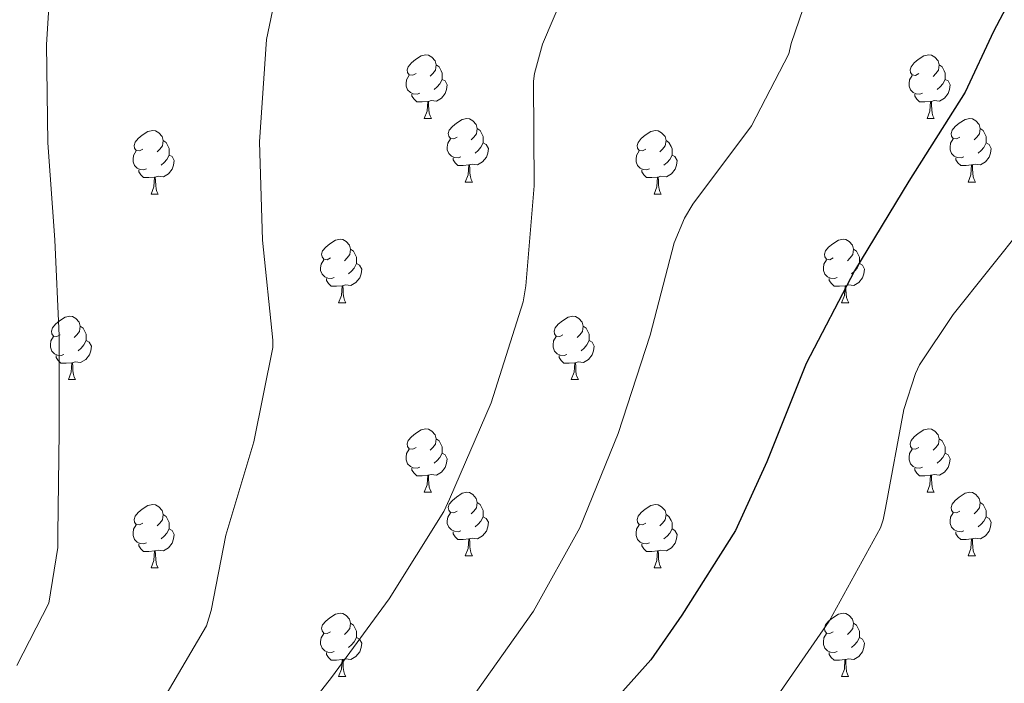
# Model space of a CAD drawing. Units: metres. Extents: x 585893 to 590386, y 4744769 to 4747796.
# Drawn here: x 588550 to 588706, y 4745577 to 4745682 of the extents above; entities that cross this region are included whole.
import ezdxf

# ---------------------------------------------------------------- set-up
doc = ezdxf.new("R2010")
doc.units = ezdxf.units.M
doc.header["$MEASUREMENT"] = 0
for name, color, linetype, lineweight in [('Level 36', 19, 'Continuous', 40), ('Level 4', 36, 'Continuous', 30), ('Level 5', 36, 'Continuous', 0)]:
    doc.layers.add(name, color=color, linetype=linetype, lineweight=lineweight)

msp = doc.modelspace()

# ---------------------------------------------------------------- linework, layer by layer
at = {"layer": 'Level 36', "color": 92, "linetype": 'Continuous', "lineweight": 0}
for points in [[(588612.97, 4745673.23, 0.01), (588612.44, 4745672.97, 0.01), (588611.91, 4745673.02, 0.01), (588611.64, 4745673.39, 0.01), (588611.59, 4745673.81, 0.01), (588611.75, 4745674.33, 0.01), (588612.23, 4745674.93, 0.01), (588612.86, 4745675.46, 0.01), (588613.76, 4745676.05, 0.01), (588614.51, 4745676.21, 0.01), (588614.93, 4745676.15, 0.01), (588615.46, 4745675.83, 0.01), (588615.99, 4745675.25, 0.01), (588616.15, 4745674.61, 0.01), (588616.04, 4745673.76, 0.01), (588615.62, 4745673.23, 0.01), (588615.2, 4745672.81, 0.01)], [(588692.29, 4745673.23, 0.01), (588691.76, 4745672.96, 0.01), (588691.23, 4745673.02, 0.01), (588690.97, 4745673.39, 0.01), (588690.91, 4745673.81, 0.01), (588691.07, 4745674.33, 0.01), (588691.55, 4745674.93, 0.01), (588692.19, 4745675.46, 0.01), (588693.09, 4745676.04, 0.01), (588693.83, 4745676.2, 0.01), (588694.26, 4745676.15, 0.01), (588694.79, 4745675.83, 0.01), (588695.32, 4745675.25, 0.01), (588695.48, 4745674.61, 0.01), (588695.37, 4745673.76, 0.01), (588694.94, 4745673.23, 0.01), (588694.52, 4745672.8, 0.01)], [(588616.15, 4745674.61, 0.01), (588616.63, 4745674.29, 0.01), (588616.94, 4745673.65, 0.01), (588617.1, 4745673.33, 0.01), (588617.1, 4745672.75, 0.01), (588617.1, 4745672.33, 0.01), (588616.73, 4745671.64, 0.01), (588616.31, 4745671.16, 0.01), (588615.83, 4745670.74, 0.01)], [(588695.48, 4745674.61, 0.01), (588695.95, 4745674.29, 0.01), (588696.27, 4745673.65, 0.01), (588696.43, 4745673.33, 0.01), (588696.43, 4745672.75, 0.01), (588696.43, 4745672.33, 0.01), (588696.06, 4745671.64, 0.01), (588695.64, 4745671.16, 0.01), (588695.16, 4745670.74, 0.01)], [(588613.55, 4745670.15, 0.01), (588613.13, 4745669.99, 0.01), (588612.54, 4745670.05, 0.01), (588612.07, 4745670.26, 0.01), (588611.64, 4745670.69, 0.01), (588611.43, 4745671.27, 0.01), (588611.43, 4745671.69, 0.01), (588611.48, 4745672.27, 0.01), (588611.91, 4745672.97, 0.01)], [(588692.88, 4745670.15, 0.01), (588692.45, 4745669.99, 0.01), (588691.87, 4745670.05, 0.01), (588691.39, 4745670.26, 0.01), (588690.97, 4745670.68, 0.01), (588690.75, 4745671.27, 0.01), (588690.75, 4745671.69, 0.01), (588690.81, 4745672.27, 0.01), (588691.23, 4745672.96, 0.01)], [(588617.1, 4745672.33, 0.01), (588617.56, 4745672.08, 0.01), (588617.9, 4745671.47, 0.01), (588617.79, 4745670.74, 0.01), (588617.58, 4745670.1, 0.01), (588617, 4745669.36, 0.01), (588616.2, 4745668.88, 0.01), (588615.35, 4745668.99, 0.01), (588614.92, 4745668.85, 0.01)], [(588696.43, 4745672.33, 0.01), (588696.88, 4745672.08, 0.01), (588697.23, 4745671.46, 0.01), (588697.12, 4745670.74, 0.01), (588696.91, 4745670.1, 0.01), (588696.32, 4745669.36, 0.01), (588695.53, 4745668.88, 0.01), (588694.68, 4745668.98, 0.01), (588694.25, 4745668.85, 0.01)], [(588614.81, 4745668.85, 0.01), (588613.92, 4745668.77, 0.01), (588613.08, 4745668.77, 0.01), (588612.65, 4745669.2, 0.01), (588612.33, 4745669.67, 0.01), (588612.33, 4745669.99, 0.01)], [(588694.14, 4745668.85, 0.01), (588693.25, 4745668.77, 0.01), (588692.4, 4745668.77, 0.01), (588691.98, 4745669.2, 0.01), (588691.66, 4745669.67, 0.01), (588691.66, 4745669.99, 0.01)], [(588614.27, 4745666.17, 0.01), (588614.7, 4745667.33, 0.01), (588614.81, 4745668.85, 0.01), (588614.92, 4745668.85, 0.01), (588614.96, 4745668.27, 0.01), (588614.99, 4745667.59, 0.01), (588615.06, 4745666.97, 0.01), (588615.18, 4745666.57, 0.01), (588615.39, 4745666.17, 0.01)], [(588693.59, 4745666.17, 0.01), (588694.03, 4745667.33, 0.01), (588694.14, 4745668.85, 0.01), (588694.25, 4745668.85, 0.01), (588694.28, 4745668.27, 0.01), (588694.32, 4745667.58, 0.01), (588694.39, 4745666.97, 0.01), (588694.5, 4745666.57, 0.01), (588694.72, 4745666.17, 0.01)], [(588614.27, 4745666.17, 0.01), (588615.39, 4745666.17, 0.01)], [(588619.44, 4745663.19, 0.01), (588618.91, 4745662.93, 0.01), (588618.38, 4745662.99, 0.01), (588618.12, 4745663.35, 0.01), (588618.06, 4745663.78, 0.01), (588618.22, 4745664.3, 0.01), (588618.7, 4745664.89, 0.01), (588619.34, 4745665.43, 0.01), (588620.24, 4745666.01, 0.01), (588620.98, 4745666.17, 0.01), (588621.41, 4745666.11, 0.01), (588621.94, 4745665.8, 0.01), (588622.47, 4745665.21, 0.01), (588622.63, 4745664.57, 0.01), (588622.52, 4745663.73, 0.01), (588622.09, 4745663.19, 0.01), (588621.67, 4745662.77, 0.01)], [(588693.59, 4745666.17, 0.01), (588694.72, 4745666.17, 0.01)], [(588698.77, 4745663.19, 0.01), (588698.24, 4745662.93, 0.01), (588697.71, 4745662.98, 0.01), (588697.44, 4745663.35, 0.01), (588697.39, 4745663.78, 0.01), (588697.55, 4745664.3, 0.01), (588698.03, 4745664.89, 0.01), (588698.66, 4745665.42, 0.01), (588699.56, 4745666.01, 0.01), (588700.31, 4745666.17, 0.01), (588700.73, 4745666.11, 0.01), (588701.26, 4745665.8, 0.01), (588701.79, 4745665.21, 0.01), (588701.95, 4745664.57, 0.01), (588701.84, 4745663.72, 0.01), (588701.42, 4745663.19, 0.01), (588701, 4745662.77, 0.01)], [(588569.89, 4745661.29, 0.01), (588569.36, 4745661.03, 0.01), (588568.83, 4745661.08, 0.01), (588568.56, 4745661.45, 0.01), (588568.51, 4745661.88, 0.01), (588568.67, 4745662.4, 0.01), (588569.15, 4745662.99, 0.01), (588569.78, 4745663.52, 0.01), (588570.68, 4745664.11, 0.01), (588571.43, 4745664.27, 0.01), (588571.85, 4745664.21, 0.01), (588572.38, 4745663.9, 0.01), (588572.91, 4745663.31, 0.01), (588573.07, 4745662.67, 0.01), (588572.96, 4745661.82, 0.01), (588572.54, 4745661.29, 0.01), (588572.12, 4745660.87, 0.01)], [(588622.63, 4745664.57, 0.01), (588623.1, 4745664.26, 0.01), (588623.42, 4745663.62, 0.01), (588623.58, 4745663.3, 0.01), (588623.58, 4745662.72, 0.01), (588623.58, 4745662.29, 0.01), (588623.21, 4745661.61, 0.01), (588622.79, 4745661.13, 0.01), (588622.31, 4745660.71, 0.01)], [(588649.21, 4745661.29, 0.01), (588648.68, 4745661.03, 0.01), (588648.15, 4745661.08, 0.01), (588647.89, 4745661.45, 0.01), (588647.83, 4745661.87, 0.01), (588647.99, 4745662.39, 0.01), (588648.47, 4745662.99, 0.01), (588649.11, 4745663.52, 0.01), (588650.01, 4745664.11, 0.01), (588650.75, 4745664.27, 0.01), (588651.18, 4745664.21, 0.01), (588651.71, 4745663.89, 0.01), (588652.24, 4745663.31, 0.01), (588652.4, 4745662.67, 0.01), (588652.29, 4745661.82, 0.01), (588651.86, 4745661.29, 0.01), (588651.44, 4745660.87, 0.01)], [(588701.95, 4745664.57, 0.01), (588702.43, 4745664.26, 0.01), (588702.74, 4745663.62, 0.01), (588702.9, 4745663.3, 0.01), (588702.9, 4745662.72, 0.01), (588702.9, 4745662.29, 0.01), (588702.53, 4745661.6, 0.01), (588702.11, 4745661.12, 0.01), (588701.63, 4745660.7, 0.01)], [(588573.07, 4745662.67, 0.01), (588573.55, 4745662.36, 0.01), (588573.86, 4745661.72, 0.01), (588574.02, 4745661.4, 0.01), (588574.02, 4745660.82, 0.01), (588574.02, 4745660.39, 0.01), (588573.65, 4745659.7, 0.01), (588573.23, 4745659.22, 0.01), (588572.75, 4745658.8, 0.01)], [(588620.03, 4745660.11, 0.01), (588619.6, 4745659.95, 0.01), (588619.02, 4745660.01, 0.01), (588618.54, 4745660.23, 0.01), (588618.12, 4745660.65, 0.01), (588617.9, 4745661.23, 0.01), (588617.9, 4745661.65, 0.01), (588617.96, 4745662.24, 0.01), (588618.38, 4745662.93, 0.01)], [(588623.58, 4745662.29, 0.01), (588624.03, 4745662.05, 0.01), (588624.38, 4745661.43, 0.01), (588624.27, 4745660.71, 0.01), (588624.06, 4745660.07, 0.01), (588623.47, 4745659.33, 0.01), (588622.68, 4745658.85, 0.01), (588621.83, 4745658.95, 0.01), (588621.4, 4745658.82, 0.01)], [(588652.4, 4745662.67, 0.01), (588652.87, 4745662.35, 0.01), (588653.19, 4745661.71, 0.01), (588653.35, 4745661.39, 0.01), (588653.35, 4745660.81, 0.01), (588653.35, 4745660.39, 0.01), (588652.98, 4745659.7, 0.01), (588652.56, 4745659.22, 0.01), (588652.08, 4745658.8, 0.01)], [(588699.35, 4745660.11, 0.01), (588698.93, 4745659.95, 0.01), (588698.34, 4745660.01, 0.01), (588697.87, 4745660.22, 0.01), (588697.44, 4745660.65, 0.01), (588697.23, 4745661.23, 0.01), (588697.23, 4745661.65, 0.01), (588697.28, 4745662.24, 0.01), (588697.71, 4745662.93, 0.01)], [(588702.9, 4745662.29, 0.01), (588703.36, 4745662.04, 0.01), (588703.7, 4745661.43, 0.01), (588703.59, 4745660.7, 0.01), (588703.38, 4745660.06, 0.01), (588702.8, 4745659.32, 0.01), (588702, 4745658.84, 0.01), (588701.15, 4745658.95, 0.01), (588700.72, 4745658.82, 0.01)], [(588570.47, 4745658.21, 0.01), (588570.05, 4745658.05, 0.01), (588569.46, 4745658.11, 0.01), (588568.99, 4745658.32, 0.01), (588568.56, 4745658.75, 0.01), (588568.35, 4745659.33, 0.01), (588568.35, 4745659.75, 0.01), (588568.4, 4745660.34, 0.01), (588568.83, 4745661.03, 0.01)], [(588574.02, 4745660.39, 0.01), (588574.48, 4745660.14, 0.01), (588574.82, 4745659.53, 0.01), (588574.71, 4745658.8, 0.01), (588574.5, 4745658.16, 0.01), (588573.92, 4745657.42, 0.01), (588573.12, 4745656.94, 0.01), (588572.27, 4745657.05, 0.01), (588571.84, 4745656.92, 0.01)], [(588649.8, 4745658.21, 0.01), (588649.37, 4745658.05, 0.01), (588648.79, 4745658.11, 0.01), (588648.31, 4745658.32, 0.01), (588647.89, 4745658.75, 0.01), (588647.67, 4745659.33, 0.01), (588647.67, 4745659.75, 0.01), (588647.73, 4745660.33, 0.01), (588648.15, 4745661.03, 0.01)], [(588653.35, 4745660.39, 0.01), (588653.8, 4745660.14, 0.01), (588654.15, 4745659.53, 0.01), (588654.04, 4745658.8, 0.01), (588653.83, 4745658.16, 0.01), (588653.24, 4745657.42, 0.01), (588652.45, 4745656.94, 0.01), (588651.6, 4745657.05, 0.01), (588651.17, 4745656.91, 0.01)], [(588621.29, 4745658.82, 0.01), (588620.4, 4745658.73, 0.01), (588619.55, 4745658.73, 0.01), (588619.13, 4745659.17, 0.01), (588618.81, 4745659.64, 0.01), (588618.81, 4745659.95, 0.01)], [(588620.74, 4745656.13, 0.01), (588621.18, 4745657.29, 0.01), (588621.29, 4745658.82, 0.01), (588621.4, 4745658.82, 0.01), (588621.43, 4745658.23, 0.01), (588621.47, 4745657.55, 0.01), (588621.54, 4745656.93, 0.01), (588621.65, 4745656.53, 0.01), (588621.87, 4745656.13, 0.01)], [(588700.61, 4745658.82, 0.01), (588699.72, 4745658.73, 0.01), (588698.88, 4745658.73, 0.01), (588698.45, 4745659.16, 0.01), (588698.13, 4745659.64, 0.01), (588698.13, 4745659.95, 0.01)], [(588700.07, 4745656.13, 0.01), (588700.5, 4745657.29, 0.01), (588700.61, 4745658.82, 0.01), (588700.72, 4745658.82, 0.01), (588700.76, 4745658.23, 0.01), (588700.79, 4745657.55, 0.01), (588700.86, 4745656.93, 0.01), (588700.98, 4745656.53, 0.01), (588701.19, 4745656.13, 0.01)], [(588571.73, 4745656.92, 0.01), (588570.84, 4745656.83, 0.01), (588570, 4745656.83, 0.01), (588569.57, 4745657.26, 0.01), (588569.25, 4745657.74, 0.01), (588569.25, 4745658.05, 0.01)], [(588651.06, 4745656.91, 0.01), (588650.17, 4745656.83, 0.01), (588649.32, 4745656.83, 0.01), (588648.9, 4745657.26, 0.01), (588648.58, 4745657.73, 0.01), (588648.58, 4745658.05, 0.01)], [(588571.19, 4745654.23, 0.01), (588571.62, 4745655.39, 0.01), (588571.73, 4745656.92, 0.01), (588571.84, 4745656.92, 0.01), (588571.88, 4745656.33, 0.01), (588571.91, 4745655.65, 0.01), (588571.98, 4745655.03, 0.01), (588572.1, 4745654.63, 0.01), (588572.31, 4745654.23, 0.01)], [(588620.74, 4745656.13, 0.01), (588621.87, 4745656.13, 0.01)], [(588650.51, 4745654.23, 0.01), (588650.95, 4745655.39, 0.01), (588651.06, 4745656.91, 0.01), (588651.17, 4745656.91, 0.01), (588651.2, 4745656.33, 0.01), (588651.24, 4745655.65, 0.01), (588651.31, 4745655.03, 0.01), (588651.42, 4745654.63, 0.01), (588651.64, 4745654.23, 0.01)], [(588700.07, 4745656.13, 0.01), (588701.19, 4745656.13, 0.01)], [(588571.19, 4745654.23, 0.01), (588572.31, 4745654.23, 0.01)], [(588650.51, 4745654.23, 0.01), (588651.64, 4745654.23, 0.01)], [(588599.46, 4745644.15, 0.01), (588598.93, 4745643.88, 0.01), (588598.4, 4745643.94, 0.01), (588598.14, 4745644.31, 0.01), (588598.08, 4745644.73, 0.01), (588598.24, 4745645.25, 0.01), (588598.72, 4745645.85, 0.01), (588599.36, 4745646.38, 0.01), (588600.26, 4745646.96, 0.01), (588601, 4745647.12, 0.01), (588601.43, 4745647.07, 0.01), (588601.96, 4745646.75, 0.01), (588602.49, 4745646.17, 0.01), (588602.65, 4745645.53, 0.01), (588602.54, 4745644.68, 0.01), (588602.11, 4745644.15, 0.01), (588601.69, 4745643.72, 0.01)], [(588678.79, 4745644.15, 0.01), (588678.26, 4745643.88, 0.01), (588677.73, 4745643.94, 0.01), (588677.47, 4745644.31, 0.01), (588677.41, 4745644.73, 0.01), (588677.57, 4745645.25, 0.01), (588678.05, 4745645.85, 0.01), (588678.69, 4745646.38, 0.01), (588679.59, 4745646.96, 0.01), (588680.33, 4745647.12, 0.01), (588680.76, 4745647.07, 0.01), (588681.29, 4745646.75, 0.01), (588681.82, 4745646.17, 0.01), (588681.98, 4745645.53, 0.01), (588681.87, 4745644.68, 0.01), (588681.44, 4745644.15, 0.01), (588681.02, 4745643.72, 0.01)], [(588602.65, 4745645.53, 0.01), (588603.12, 4745645.21, 0.01), (588603.44, 4745644.57, 0.01), (588603.6, 4745644.25, 0.01), (588603.6, 4745643.67, 0.01), (588603.6, 4745643.25, 0.01), (588603.23, 4745642.56, 0.01), (588602.81, 4745642.08, 0.01), (588602.33, 4745641.66, 0.01)], [(588681.98, 4745645.53, 0.01), (588682.45, 4745645.21, 0.01), (588682.77, 4745644.57, 0.01), (588682.93, 4745644.25, 0.01), (588682.93, 4745643.67, 0.01), (588682.93, 4745643.25, 0.01), (588682.56, 4745642.56, 0.01), (588682.14, 4745642.08, 0.01), (588681.66, 4745641.66, 0.01)], [(588600.05, 4745641.07, 0.01), (588599.62, 4745640.91, 0.01), (588599.04, 4745640.97, 0.01), (588598.56, 4745641.18, 0.01), (588598.14, 4745641.6, 0.01), (588597.92, 4745642.19, 0.01), (588597.92, 4745642.61, 0.01), (588597.98, 4745643.19, 0.01), (588598.4, 4745643.88, 0.01)], [(588603.6, 4745643.25, 0.01), (588604.05, 4745643, 0.01), (588604.4, 4745642.38, 0.01), (588604.29, 4745641.66, 0.01), (588604.08, 4745641.02, 0.01), (588603.49, 4745640.28, 0.01), (588602.7, 4745639.8, 0.01), (588601.85, 4745639.9, 0.01), (588601.42, 4745639.77, 0.01)], [(588679.38, 4745641.07, 0.01), (588678.95, 4745640.91, 0.01), (588678.37, 4745640.97, 0.01), (588677.89, 4745641.18, 0.01), (588677.47, 4745641.6, 0.01), (588677.25, 4745642.19, 0.01), (588677.25, 4745642.61, 0.01), (588677.31, 4745643.19, 0.01), (588677.73, 4745643.88, 0.01)], [(588682.93, 4745643.25, 0.01), (588683.38, 4745643, 0.01), (588683.73, 4745642.38, 0.01), (588683.62, 4745641.66, 0.01), (588683.41, 4745641.02, 0.01), (588682.82, 4745640.28, 0.01), (588682.03, 4745639.8, 0.01), (588681.18, 4745639.9, 0.01), (588680.75, 4745639.77, 0.01)], [(588601.31, 4745639.77, 0.01), (588600.42, 4745639.69, 0.01), (588599.57, 4745639.69, 0.01), (588599.15, 4745640.12, 0.01), (588598.83, 4745640.59, 0.01), (588598.83, 4745640.91, 0.01)], [(588680.64, 4745639.77, 0.01), (588679.75, 4745639.69, 0.01), (588678.9, 4745639.69, 0.01), (588678.48, 4745640.12, 0.01), (588678.16, 4745640.59, 0.01), (588678.16, 4745640.91, 0.01)], [(588600.76, 4745637.09, 0.01), (588601.2, 4745638.25, 0.01), (588601.31, 4745639.77, 0.01), (588601.42, 4745639.77, 0.01), (588601.45, 4745639.19, 0.01), (588601.49, 4745638.5, 0.01), (588601.56, 4745637.89, 0.01), (588601.67, 4745637.49, 0.01), (588601.89, 4745637.09, 0.01)], [(588680.09, 4745637.09, 0.01), (588680.53, 4745638.25, 0.01), (588680.64, 4745639.77, 0.01), (588680.75, 4745639.77, 0.01), (588680.78, 4745639.19, 0.01), (588680.82, 4745638.5, 0.01), (588680.89, 4745637.89, 0.01), (588681, 4745637.49, 0.01), (588681.22, 4745637.09, 0.01)], [(588600.76, 4745637.09, 0.01), (588601.89, 4745637.09, 0.01)], [(588680.09, 4745637.09, 0.01), (588681.22, 4745637.09, 0.01)], [(588556.83, 4745632.01, 0.01), (588556.3, 4745631.74, 0.01), (588555.77, 4745631.8, 0.01), (588555.5, 4745632.17, 0.01), (588555.45, 4745632.59, 0.01), (588555.61, 4745633.11, 0.01), (588556.09, 4745633.71, 0.01), (588556.72, 4745634.24, 0.01), (588557.62, 4745634.82, 0.01), (588558.37, 4745634.98, 0.01), (588558.79, 4745634.93, 0.01), (588559.32, 4745634.61, 0.01), (588559.85, 4745634.03, 0.01), (588560.01, 4745633.39, 0.01), (588559.9, 4745632.54, 0.01), (588559.48, 4745632.01, 0.01), (588559.06, 4745631.58, 0.01)], [(588636.15, 4745632.01, 0.01), (588635.63, 4745631.74, 0.01), (588635.09, 4745631.8, 0.01), (588634.83, 4745632.17, 0.01), (588634.77, 4745632.59, 0.01), (588634.93, 4745633.11, 0.01), (588635.41, 4745633.71, 0.01), (588636.05, 4745634.24, 0.01), (588636.95, 4745634.82, 0.01), (588637.69, 4745634.98, 0.01), (588638.12, 4745634.93, 0.01), (588638.65, 4745634.61, 0.01), (588639.18, 4745634.03, 0.01), (588639.34, 4745633.39, 0.01), (588639.23, 4745632.54, 0.01), (588638.81, 4745632.01, 0.01), (588638.39, 4745631.58, 0.01)], [(588560.01, 4745633.39, 0.01), (588560.49, 4745633.07, 0.01), (588560.8, 4745632.43, 0.01), (588560.96, 4745632.11, 0.01), (588560.96, 4745631.53, 0.01), (588560.96, 4745631.11, 0.01), (588560.59, 4745630.42, 0.01), (588560.17, 4745629.94, 0.01), (588559.69, 4745629.52, 0.01)], [(588639.34, 4745633.39, 0.01), (588639.81, 4745633.07, 0.01), (588640.13, 4745632.43, 0.01), (588640.29, 4745632.11, 0.01), (588640.29, 4745631.53, 0.01), (588640.29, 4745631.11, 0.01), (588639.92, 4745630.42, 0.01), (588639.5, 4745629.94, 0.01), (588639.02, 4745629.52, 0.01)], [(588557.41, 4745628.93, 0.01), (588556.99, 4745628.77, 0.01), (588556.4, 4745628.83, 0.01), (588555.93, 4745629.04, 0.01), (588555.5, 4745629.46, 0.01), (588555.29, 4745630.05, 0.01), (588555.29, 4745630.47, 0.01), (588555.34, 4745631.05, 0.01), (588555.77, 4745631.74, 0.01)], [(588560.96, 4745631.11, 0.01), (588561.42, 4745630.86, 0.01), (588561.76, 4745630.24, 0.01), (588561.65, 4745629.52, 0.01), (588561.44, 4745628.88, 0.01), (588560.86, 4745628.14, 0.01), (588560.06, 4745627.66, 0.01), (588559.21, 4745627.76, 0.01), (588558.78, 4745627.63, 0.01)], [(588636.74, 4745628.93, 0.01), (588636.31, 4745628.77, 0.01), (588635.73, 4745628.83, 0.01), (588635.25, 4745629.04, 0.01), (588634.83, 4745629.46, 0.01), (588634.61, 4745630.05, 0.01), (588634.61, 4745630.47, 0.01), (588634.67, 4745631.05, 0.01), (588635.09, 4745631.74, 0.01)], [(588640.29, 4745631.11, 0.01), (588640.75, 4745630.86, 0.01), (588641.09, 4745630.24, 0.01), (588640.98, 4745629.52, 0.01), (588640.77, 4745628.88, 0.01), (588640.19, 4745628.14, 0.01), (588639.39, 4745627.66, 0.01), (588638.54, 4745627.76, 0.01), (588638.11, 4745627.63, 0.01)], [(588558.67, 4745627.63, 0.01), (588557.78, 4745627.55, 0.01), (588556.94, 4745627.55, 0.01), (588556.51, 4745627.98, 0.01), (588556.19, 4745628.45, 0.01), (588556.19, 4745628.77, 0.01)], [(588558.13, 4745624.95, 0.01), (588558.56, 4745626.11, 0.01), (588558.67, 4745627.63, 0.01), (588558.78, 4745627.63, 0.01), (588558.82, 4745627.05, 0.01), (588558.85, 4745626.36, 0.01), (588558.92, 4745625.75, 0.01), (588559.04, 4745625.35, 0.01), (588559.25, 4745624.95, 0.01)], [(588638, 4745627.63, 0.01), (588637.11, 4745627.55, 0.01), (588636.27, 4745627.55, 0.01), (588635.84, 4745627.98, 0.01), (588635.52, 4745628.45, 0.01), (588635.52, 4745628.77, 0.01)], [(588637.45, 4745624.95, 0.01), (588637.89, 4745626.11, 0.01), (588638, 4745627.63, 0.01), (588638.11, 4745627.63, 0.01), (588638.15, 4745627.05, 0.01), (588638.18, 4745626.36, 0.01), (588638.25, 4745625.75, 0.01), (588638.37, 4745625.35, 0.01), (588638.58, 4745624.95, 0.01)], [(588558.13, 4745624.95, 0.01), (588559.25, 4745624.95, 0.01)], [(588637.45, 4745624.95, 0.01), (588638.58, 4745624.95, 0.01)], [(588612.97, 4745614.24, 0.01), (588612.44, 4745613.97, 0.01), (588611.91, 4745614.03, 0.01), (588611.64, 4745614.4, 0.01), (588611.59, 4745614.82, 0.01), (588611.75, 4745615.34, 0.01), (588612.23, 4745615.94, 0.01), (588612.86, 4745616.47, 0.01), (588613.76, 4745617.05, 0.01), (588614.51, 4745617.21, 0.01), (588614.93, 4745617.16, 0.01), (588615.46, 4745616.84, 0.01), (588615.99, 4745616.26, 0.01), (588616.15, 4745615.62, 0.01), (588616.04, 4745614.77, 0.01), (588615.62, 4745614.24, 0.01), (588615.2, 4745613.81, 0.01)], [(588692.29, 4745614.24, 0.01), (588691.76, 4745613.97, 0.01), (588691.23, 4745614.03, 0.01), (588690.97, 4745614.4, 0.01), (588690.91, 4745614.82, 0.01), (588691.07, 4745615.34, 0.01), (588691.55, 4745615.94, 0.01), (588692.19, 4745616.47, 0.01), (588693.09, 4745617.05, 0.01), (588693.83, 4745617.21, 0.01), (588694.26, 4745617.16, 0.01), (588694.79, 4745616.84, 0.01), (588695.32, 4745616.26, 0.01), (588695.48, 4745615.62, 0.01), (588695.37, 4745614.77, 0.01), (588694.94, 4745614.24, 0.01), (588694.52, 4745613.81, 0.01)], [(588616.15, 4745615.62, 0.01), (588616.63, 4745615.3, 0.01), (588616.94, 4745614.66, 0.01), (588617.1, 4745614.34, 0.01), (588617.1, 4745613.76, 0.01), (588617.1, 4745613.34, 0.01), (588616.73, 4745612.65, 0.01), (588616.31, 4745612.17, 0.01), (588615.83, 4745611.75, 0.01)], [(588695.48, 4745615.62, 0.01), (588695.95, 4745615.3, 0.01), (588696.27, 4745614.66, 0.01), (588696.43, 4745614.34, 0.01), (588696.43, 4745613.76, 0.01), (588696.43, 4745613.34, 0.01), (588696.06, 4745612.65, 0.01), (588695.64, 4745612.17, 0.01), (588695.16, 4745611.75, 0.01)], [(588613.55, 4745611.16, 0.01), (588613.13, 4745611, 0.01), (588612.54, 4745611.06, 0.01), (588612.07, 4745611.27, 0.01), (588611.64, 4745611.69, 0.01), (588611.43, 4745612.28, 0.01), (588611.43, 4745612.7, 0.01), (588611.48, 4745613.28, 0.01), (588611.91, 4745613.97, 0.01)], [(588692.88, 4745611.16, 0.01), (588692.45, 4745611, 0.01), (588691.87, 4745611.06, 0.01), (588691.39, 4745611.27, 0.01), (588690.97, 4745611.69, 0.01), (588690.75, 4745612.28, 0.01), (588690.75, 4745612.7, 0.01), (588690.81, 4745613.28, 0.01), (588691.23, 4745613.97, 0.01)], [(588617.1, 4745613.34, 0.01), (588617.56, 4745613.09, 0.01), (588617.9, 4745612.47, 0.01), (588617.79, 4745611.75, 0.01), (588617.58, 4745611.11, 0.01), (588617, 4745610.37, 0.01), (588616.2, 4745609.89, 0.01), (588615.35, 4745609.99, 0.01), (588614.92, 4745609.86, 0.01)], [(588696.43, 4745613.34, 0.01), (588696.88, 4745613.09, 0.01), (588697.23, 4745612.47, 0.01), (588697.12, 4745611.75, 0.01), (588696.91, 4745611.11, 0.01), (588696.32, 4745610.37, 0.01), (588695.53, 4745609.89, 0.01), (588694.68, 4745609.99, 0.01), (588694.25, 4745609.86, 0.01)], [(588614.81, 4745609.86, 0.01), (588613.92, 4745609.78, 0.01), (588613.08, 4745609.78, 0.01), (588612.65, 4745610.21, 0.01), (588612.33, 4745610.68, 0.01), (588612.33, 4745611, 0.01)], [(588694.14, 4745609.86, 0.01), (588693.25, 4745609.78, 0.01), (588692.4, 4745609.78, 0.01), (588691.98, 4745610.21, 0.01), (588691.66, 4745610.68, 0.01), (588691.66, 4745611, 0.01)], [(588614.27, 4745607.18, 0.01), (588614.7, 4745608.34, 0.01), (588614.81, 4745609.86, 0.01), (588614.92, 4745609.86, 0.01), (588614.96, 4745609.28, 0.01), (588614.99, 4745608.59, 0.01), (588615.06, 4745607.98, 0.01), (588615.18, 4745607.58, 0.01), (588615.39, 4745607.18, 0.01)], [(588693.59, 4745607.18, 0.01), (588694.03, 4745608.34, 0.01), (588694.14, 4745609.86, 0.01), (588694.25, 4745609.86, 0.01), (588694.28, 4745609.28, 0.01), (588694.32, 4745608.59, 0.01), (588694.39, 4745607.98, 0.01), (588694.5, 4745607.58, 0.01), (588694.72, 4745607.18, 0.01)], [(588614.27, 4745607.18, 0.01), (588615.39, 4745607.18, 0.01)], [(588619.44, 4745604.2, 0.01), (588618.91, 4745603.94, 0.01), (588618.38, 4745603.99, 0.01), (588618.12, 4745604.36, 0.01), (588618.06, 4745604.79, 0.01), (588618.22, 4745605.31, 0.01), (588618.7, 4745605.9, 0.01), (588619.34, 4745606.43, 0.01), (588620.24, 4745607.02, 0.01), (588620.98, 4745607.18, 0.01), (588621.41, 4745607.12, 0.01), (588621.94, 4745606.81, 0.01), (588622.47, 4745606.22, 0.01), (588622.63, 4745605.58, 0.01), (588622.52, 4745604.73, 0.01), (588622.09, 4745604.2, 0.01), (588621.67, 4745603.78, 0.01)], [(588693.59, 4745607.18, 0.01), (588694.72, 4745607.18, 0.01)], [(588698.77, 4745604.2, 0.01), (588698.24, 4745603.94, 0.01), (588697.71, 4745603.99, 0.01), (588697.44, 4745604.36, 0.01), (588697.39, 4745604.79, 0.01), (588697.55, 4745605.31, 0.01), (588698.03, 4745605.9, 0.01), (588698.66, 4745606.43, 0.01), (588699.56, 4745607.02, 0.01), (588700.31, 4745607.18, 0.01), (588700.73, 4745607.12, 0.01), (588701.26, 4745606.81, 0.01), (588701.79, 4745606.22, 0.01), (588701.95, 4745605.58, 0.01), (588701.84, 4745604.73, 0.01), (588701.42, 4745604.2, 0.01), (588701, 4745603.78, 0.01)], [(588569.89, 4745602.3, 0.01), (588569.36, 4745602.03, 0.01), (588568.83, 4745602.09, 0.01), (588568.56, 4745602.46, 0.01), (588568.51, 4745602.89, 0.01), (588568.67, 4745603.41, 0.01), (588569.15, 4745604, 0.01), (588569.78, 4745604.53, 0.01), (588570.68, 4745605.11, 0.01), (588571.43, 4745605.27, 0.01), (588571.85, 4745605.22, 0.01), (588572.38, 4745604.9, 0.01), (588572.91, 4745604.32, 0.01), (588573.07, 4745603.68, 0.01), (588572.96, 4745602.83, 0.01), (588572.54, 4745602.3, 0.01), (588572.12, 4745601.87, 0.01)], [(588622.63, 4745605.58, 0.01), (588623.1, 4745605.27, 0.01), (588623.42, 4745604.63, 0.01), (588623.58, 4745604.31, 0.01), (588623.58, 4745603.73, 0.01), (588623.58, 4745603.3, 0.01), (588623.21, 4745602.61, 0.01), (588622.79, 4745602.13, 0.01), (588622.31, 4745601.71, 0.01)], [(588649.21, 4745602.3, 0.01), (588648.68, 4745602.03, 0.01), (588648.15, 4745602.09, 0.01), (588647.89, 4745602.46, 0.01), (588647.83, 4745602.88, 0.01), (588647.99, 4745603.4, 0.01), (588648.47, 4745604, 0.01), (588649.11, 4745604.53, 0.01), (588650.01, 4745605.11, 0.01), (588650.75, 4745605.27, 0.01), (588651.18, 4745605.22, 0.01), (588651.71, 4745604.9, 0.01), (588652.24, 4745604.32, 0.01), (588652.4, 4745603.68, 0.01), (588652.29, 4745602.83, 0.01), (588651.86, 4745602.3, 0.01), (588651.44, 4745601.87, 0.01)], [(588701.95, 4745605.58, 0.01), (588702.43, 4745605.27, 0.01), (588702.74, 4745604.63, 0.01), (588702.9, 4745604.31, 0.01), (588702.9, 4745603.73, 0.01), (588702.9, 4745603.3, 0.01), (588702.53, 4745602.61, 0.01), (588702.11, 4745602.13, 0.01), (588701.63, 4745601.71, 0.01)], [(588573.07, 4745603.68, 0.01), (588573.55, 4745603.36, 0.01), (588573.86, 4745602.72, 0.01), (588574.02, 4745602.4, 0.01), (588574.02, 4745601.82, 0.01), (588574.02, 4745601.4, 0.01), (588573.65, 4745600.71, 0.01), (588573.23, 4745600.23, 0.01), (588572.75, 4745599.81, 0.01)], [(588620.03, 4745601.12, 0.01), (588619.6, 4745600.96, 0.01), (588619.02, 4745601.02, 0.01), (588618.54, 4745601.23, 0.01), (588618.12, 4745601.66, 0.01), (588617.9, 4745602.24, 0.01), (588617.9, 4745602.66, 0.01), (588617.96, 4745603.25, 0.01), (588618.38, 4745603.94, 0.01)], [(588623.58, 4745603.3, 0.01), (588624.03, 4745603.05, 0.01), (588624.38, 4745602.44, 0.01), (588624.27, 4745601.71, 0.01), (588624.06, 4745601.07, 0.01), (588623.47, 4745600.33, 0.01), (588622.68, 4745599.85, 0.01), (588621.83, 4745599.96, 0.01), (588621.4, 4745599.83, 0.01)], [(588652.4, 4745603.68, 0.01), (588652.87, 4745603.36, 0.01), (588653.19, 4745602.72, 0.01), (588653.35, 4745602.4, 0.01), (588653.35, 4745601.82, 0.01), (588653.35, 4745601.4, 0.01), (588652.98, 4745600.71, 0.01), (588652.56, 4745600.23, 0.01), (588652.08, 4745599.81, 0.01)], [(588699.35, 4745601.12, 0.01), (588698.93, 4745600.96, 0.01), (588698.34, 4745601.02, 0.01), (588697.87, 4745601.23, 0.01), (588697.44, 4745601.66, 0.01), (588697.23, 4745602.24, 0.01), (588697.23, 4745602.66, 0.01), (588697.28, 4745603.25, 0.01), (588697.71, 4745603.94, 0.01)], [(588702.9, 4745603.3, 0.01), (588703.36, 4745603.05, 0.01), (588703.7, 4745602.44, 0.01), (588703.59, 4745601.71, 0.01), (588703.38, 4745601.07, 0.01), (588702.8, 4745600.33, 0.01), (588702, 4745599.85, 0.01), (588701.15, 4745599.96, 0.01), (588700.72, 4745599.83, 0.01)], [(588570.47, 4745599.22, 0.01), (588570.05, 4745599.06, 0.01), (588569.46, 4745599.12, 0.01), (588568.99, 4745599.33, 0.01), (588568.56, 4745599.75, 0.01), (588568.35, 4745600.34, 0.01), (588568.35, 4745600.76, 0.01), (588568.4, 4745601.35, 0.01), (588568.83, 4745602.03, 0.01)], [(588574.02, 4745601.4, 0.01), (588574.48, 4745601.15, 0.01), (588574.82, 4745600.53, 0.01), (588574.71, 4745599.81, 0.01), (588574.5, 4745599.17, 0.01), (588573.92, 4745598.43, 0.01), (588573.12, 4745597.95, 0.01), (588572.27, 4745598.05, 0.01), (588571.84, 4745597.93, 0.01)], [(588649.8, 4745599.22, 0.01), (588649.37, 4745599.06, 0.01), (588648.79, 4745599.12, 0.01), (588648.31, 4745599.33, 0.01), (588647.89, 4745599.75, 0.01), (588647.67, 4745600.34, 0.01), (588647.67, 4745600.76, 0.01), (588647.73, 4745601.34, 0.01), (588648.15, 4745602.03, 0.01)], [(588653.35, 4745601.4, 0.01), (588653.8, 4745601.15, 0.01), (588654.15, 4745600.53, 0.01), (588654.04, 4745599.81, 0.01), (588653.83, 4745599.17, 0.01), (588653.24, 4745598.43, 0.01), (588652.45, 4745597.95, 0.01), (588651.6, 4745598.05, 0.01), (588651.17, 4745597.92, 0.01)], [(588621.29, 4745599.83, 0.01), (588620.4, 4745599.74, 0.01), (588619.55, 4745599.74, 0.01), (588619.13, 4745600.17, 0.01), (588618.81, 4745600.65, 0.01), (588618.81, 4745600.96, 0.01)], [(588620.74, 4745597.14, 0.01), (588621.18, 4745598.3, 0.01), (588621.29, 4745599.83, 0.01), (588621.4, 4745599.83, 0.01), (588621.43, 4745599.24, 0.01), (588621.47, 4745598.56, 0.01), (588621.54, 4745597.94, 0.01), (588621.65, 4745597.54, 0.01), (588621.87, 4745597.14, 0.01)], [(588700.61, 4745599.83, 0.01), (588699.72, 4745599.74, 0.01), (588698.88, 4745599.74, 0.01), (588698.45, 4745600.17, 0.01), (588698.13, 4745600.65, 0.01), (588698.13, 4745600.96, 0.01)], [(588700.07, 4745597.14, 0.01), (588700.5, 4745598.3, 0.01), (588700.61, 4745599.83, 0.01), (588700.72, 4745599.83, 0.01), (588700.76, 4745599.24, 0.01), (588700.79, 4745598.56, 0.01), (588700.86, 4745597.94, 0.01), (588700.98, 4745597.54, 0.01), (588701.19, 4745597.14, 0.01)], [(588571.73, 4745597.93, 0.01), (588570.84, 4745597.84, 0.01), (588570, 4745597.84, 0.01), (588569.57, 4745598.27, 0.01), (588569.25, 4745598.75, 0.01), (588569.25, 4745599.06, 0.01)], [(588651.06, 4745597.92, 0.01), (588650.17, 4745597.84, 0.01), (588649.32, 4745597.84, 0.01), (588648.9, 4745598.27, 0.01), (588648.58, 4745598.74, 0.01), (588648.58, 4745599.06, 0.01)], [(588571.19, 4745595.24, 0.01), (588571.62, 4745596.4, 0.01), (588571.73, 4745597.93, 0.01), (588571.84, 4745597.93, 0.01), (588571.88, 4745597.34, 0.01), (588571.91, 4745596.65, 0.01), (588571.98, 4745596.04, 0.01), (588572.1, 4745595.64, 0.01), (588572.31, 4745595.24, 0.01)], [(588620.74, 4745597.14, 0.01), (588621.87, 4745597.14, 0.01)], [(588650.51, 4745595.24, 0.01), (588650.95, 4745596.4, 0.01), (588651.06, 4745597.92, 0.01), (588651.17, 4745597.92, 0.01), (588651.2, 4745597.34, 0.01), (588651.24, 4745596.65, 0.01), (588651.31, 4745596.04, 0.01), (588651.42, 4745595.64, 0.01), (588651.64, 4745595.24, 0.01)], [(588700.07, 4745597.14, 0.01), (588701.19, 4745597.14, 0.01)], [(588571.19, 4745595.24, 0.01), (588572.31, 4745595.24, 0.01)], [(588650.51, 4745595.24, 0.01), (588651.64, 4745595.24, 0.01)], [(588599.46, 4745585.16, 0.01), (588598.93, 4745584.89, 0.01), (588598.4, 4745584.95, 0.01), (588598.14, 4745585.32, 0.01), (588598.08, 4745585.74, 0.01), (588598.24, 4745586.26, 0.01), (588598.72, 4745586.86, 0.01), (588599.36, 4745587.39, 0.01), (588600.26, 4745587.97, 0.01), (588601, 4745588.13, 0.01), (588601.43, 4745588.08, 0.01), (588601.96, 4745587.76, 0.01), (588602.49, 4745587.18, 0.01), (588602.65, 4745586.54, 0.01), (588602.54, 4745585.69, 0.01), (588602.11, 4745585.16, 0.01), (588601.69, 4745584.73, 0.01)], [(588678.79, 4745585.15, 0.01), (588678.26, 4745584.89, 0.01), (588677.73, 4745584.95, 0.01), (588677.47, 4745585.31, 0.01), (588677.41, 4745585.74, 0.01), (588677.57, 4745586.26, 0.01), (588678.05, 4745586.85, 0.01), (588678.69, 4745587.39, 0.01), (588679.59, 4745587.97, 0.01), (588680.33, 4745588.13, 0.01), (588680.75, 4745588.07, 0.01), (588681.29, 4745587.76, 0.01), (588681.81, 4745587.17, 0.01), (588681.97, 4745586.53, 0.01), (588681.87, 4745585.69, 0.01), (588681.44, 4745585.15, 0.01), (588681.02, 4745584.73, 0.01)], [(588602.65, 4745586.54, 0.01), (588603.12, 4745586.22, 0.01), (588603.44, 4745585.58, 0.01), (588603.6, 4745585.26, 0.01), (588603.6, 4745584.68, 0.01), (588603.6, 4745584.26, 0.01), (588603.23, 4745583.57, 0.01), (588602.81, 4745583.09, 0.01), (588602.33, 4745582.67, 0.01)], [(588681.97, 4745586.53, 0.01), (588682.45, 4745586.22, 0.01), (588682.77, 4745585.58, 0.01), (588682.93, 4745585.26, 0.01), (588682.93, 4745584.68, 0.01), (588682.93, 4745584.25, 0.01), (588682.55, 4745583.57, 0.01), (588682.13, 4745583.09, 0.01), (588681.65, 4745582.67, 0.01)], [(588600.05, 4745582.08, 0.01), (588599.62, 4745581.92, 0.01), (588599.04, 4745581.98, 0.01), (588598.56, 4745582.19, 0.01), (588598.14, 4745582.61, 0.01), (588597.92, 4745583.2, 0.01), (588597.92, 4745583.62, 0.01), (588597.98, 4745584.2, 0.01), (588598.4, 4745584.89, 0.01)], [(588603.6, 4745584.26, 0.01), (588604.05, 4745584.01, 0.01), (588604.4, 4745583.39, 0.01), (588604.29, 4745582.67, 0.01), (588604.08, 4745582.03, 0.01), (588603.49, 4745581.29, 0.01), (588602.7, 4745580.81, 0.01), (588601.85, 4745580.91, 0.01), (588601.42, 4745580.78, 0.01)], [(588679.37, 4745582.07, 0.01), (588678.95, 4745581.91, 0.01), (588678.37, 4745581.97, 0.01), (588677.89, 4745582.19, 0.01), (588677.47, 4745582.61, 0.01), (588677.25, 4745583.19, 0.01), (588677.25, 4745583.61, 0.01), (588677.31, 4745584.2, 0.01), (588677.73, 4745584.89, 0.01)], [(588682.93, 4745584.25, 0.01), (588683.38, 4745584.01, 0.01), (588683.73, 4745583.39, 0.01), (588683.61, 4745582.67, 0.01), (588683.41, 4745582.03, 0.01), (588682.82, 4745581.29, 0.01), (588682.03, 4745580.81, 0.01), (588681.17, 4745580.91, 0.01), (588680.75, 4745580.78, 0.01)], [(588601.31, 4745580.78, 0.01), (588600.42, 4745580.7, 0.01), (588599.57, 4745580.7, 0.01), (588599.15, 4745581.13, 0.01), (588598.83, 4745581.6, 0.01), (588598.83, 4745581.92, 0.01)], [(588680.63, 4745580.78, 0.01), (588679.75, 4745580.69, 0.01), (588678.9, 4745580.69, 0.01), (588678.47, 4745581.13, 0.01), (588678.15, 4745581.6, 0.01), (588678.15, 4745581.91, 0.01)], [(588600.76, 4745578.1, 0.01), (588601.2, 4745579.26, 0.01), (588601.31, 4745580.78, 0.01), (588601.42, 4745580.78, 0.01), (588601.45, 4745580.2, 0.01), (588601.49, 4745579.51, 0.01), (588601.56, 4745578.9, 0.01), (588601.67, 4745578.5, 0.01), (588601.89, 4745578.1, 0.01)], [(588680.09, 4745578.09, 0.01), (588680.53, 4745579.25, 0.01), (588680.63, 4745580.78, 0.01), (588680.75, 4745580.78, 0.01), (588680.78, 4745580.19, 0.01), (588680.81, 4745579.51, 0.01), (588680.89, 4745578.89, 0.01), (588681, 4745578.49, 0.01), (588681.21, 4745578.09, 0.01)], [(588600.76, 4745578.1, 0.01), (588601.89, 4745578.1, 0.01)], [(588680.09, 4745578.09, 0.01), (588681.21, 4745578.09, 0.01)]]:
    msp.add_polyline3d(points, dxfattribs=at)
at = {"layer": 'Level 4', "color": 36, "linetype": 'Continuous', "lineweight": 30}
msp.add_polyline3d([(588847.81, 4745792.27, 1075.01), (588842.31, 4745786.2, 1075.01), (588829.45, 4745775.76, 1075.01), (588815.97, 4745766.68, 1075.01), (588800.39, 4745757.43, 1075.01), (588785.45, 4745748.28, 1075.01), (588771.56, 4745738.77, 1075.01), (588757.16, 4745730.2, 1075.01), (588742.08, 4745720.85, 1075.01), (588729.35, 4745712.34, 1075.01), (588720.93, 4745705.37, 1075.01), (588715.59, 4745699.7, 1075.01), (588711.52, 4745694.1, 1075.01), (588704.07, 4745679.86, 1075.01), (588699.59, 4745670.33, 1075.01), (588690.69, 4745656.25, 1075.01), (588682.11, 4745642.1, 1075.01), (588674.5, 4745627.51, 1075.01), (588668.29, 4745611.99, 1075.01), (588663.36, 4745601.14, 1075.01), (588654.91, 4745587.8, 1075.01), (588650.02, 4745580.76, 1075.01), (588639.78, 4745569.34, 1075.01)], dxfattribs=at)
at = {"layer": 'Level 5', "color": 36, "linetype": 'Continuous', "lineweight": 0}
for points in [[(588856.81, 4745773.71, 1070.01), (588843.46, 4745761.68, 1070.01), (588841.83, 4745760.34, 1070.01), (588826.02, 4745751.7, 1070.01), (588812.29, 4745743.32, 1070.01), (588796.16, 4745734.68, 1070.01), (588781.92, 4745728.15, 1070.01), (588774.76, 4745723.57, 1070.01), (588761.92, 4745712.69, 1070.01), (588749.92, 4745699.96, 1070.01), (588739.4, 4745687.13, 1070.01), (588729.54, 4745673.81, 1070.01), (588720.16, 4745662.04, 1070.01), (588708.96, 4745649.3, 1070.01), (588697.7, 4745635.22, 1070.01), (588692.39, 4745627.29, 1070.01), (588691.75, 4745625.94, 1070.01), (588689.92, 4745620.25, 1070.01), (588687.0418, 4745604.6552, 1070.01), (588686.6615, 4745602.8354, 1070.01), (588686.2112, 4745601.5555, 1070.01), (588678.1486, 4745586.838, 1070.01), (588668.5761, 4745573.0206, 1070.01)], [(588719.91, 4745743.32, 1085.01), (588705.06, 4745735.89, 1085.01), (588700.71, 4745733.56, 1085.01), (588686.6, 4745728.18, 1085.01), (588672.39, 4745723.13, 1085.01), (588658.6, 4745716.37, 1085.01), (588657, 4745715.41, 1085.01), (588647.27, 4745703.89, 1085.01), (588638.79, 4745691.19, 1085.01), (588637.96, 4745689.78, 1085.01), (588632.9, 4745677.88, 1085.01), (588631.65, 4745673.27, 1085.01), (588631.49, 4745672.02, 1085.01), (588631.62, 4745655.54, 1085.01), (588630.27, 4745639.77, 1085.01), (588629.86, 4745637.21, 1085.01), (588624.8, 4745621.3, 1085.01), (588618.27, 4745606.07, 1085.01), (588617.38, 4745604.15, 1085.01), (588608.71, 4745590.36, 1085.01), (588599.62, 4745577.95, 1085.01), (588588.96, 4745564.31, 1085.01)], [(588706.6935, 4745719.4535, 1080.01), (588704.7434, 4745718.5539, 1080.01), (588694.5623, 4745712.0861, 1080.01), (588685.351, 4745704.4982, 1080.01), (588682.1504, 4745701.079, 1080.01), (588678.6596, 4745696.15, 1080.01), (588677.8293, 4745694.5802, 1080.01), (588672.1562, 4745677.9724, 1080.01), (588671.7759, 4745676.3426, 1080.01), (588665.8938, 4745664.9844, 1080.01), (588656.6416, 4745652.6269, 1080.01), (588655.3012, 4745650.4172, 1080.01), (588653.6705, 4745646.5478, 1080.01), (588649.8878, 4745631.9595, 1080.01), (588644.8749, 4745616.4715, 1080.01), (588638.7922, 4745601.5936, 1080.01), (588631.5198, 4745588.4358, 1080.01), (588621.7574, 4745574.6784, 1080.01)], [(588555.68, 4745693.79, 1095.01), (588554.69, 4745677.82, 1095.01), (588554.88, 4745662.33, 1095.01), (588555.97, 4745647.03, 1095.01), (588556.67, 4745631.87, 1095.01), (588556.67, 4745616.73, 1095.01), (588556.48, 4745600.57, 1095.01), (588556.48, 4745598.49, 1095.01), (588555.03, 4745589.71, 1095.01), (588549.98, 4745579.85, 1095.01)], [(588590.7893, 4745685.4656, 1090.01), (588589.408, 4745678.6164, 1090.01), (588588.2949, 4745662.4577, 1090.01), (588588.7419, 4745646.9388, 1090.01), (588590.3689, 4745631.1596, 1090.01), (588590.3686, 4745630.0097, 1090.01), (588587.3858, 4745615.1313, 1090.01), (588582.9831, 4745600.4131, 1090.01), (588580.6309, 4745588.5244, 1090.01), (588579.9004, 4745586.1247, 1090.01), (588572.148, 4745572.847, 1090.01)]]:
    msp.add_polyline3d(points, dxfattribs=at)

doc.saveas('drawing.dxf')
